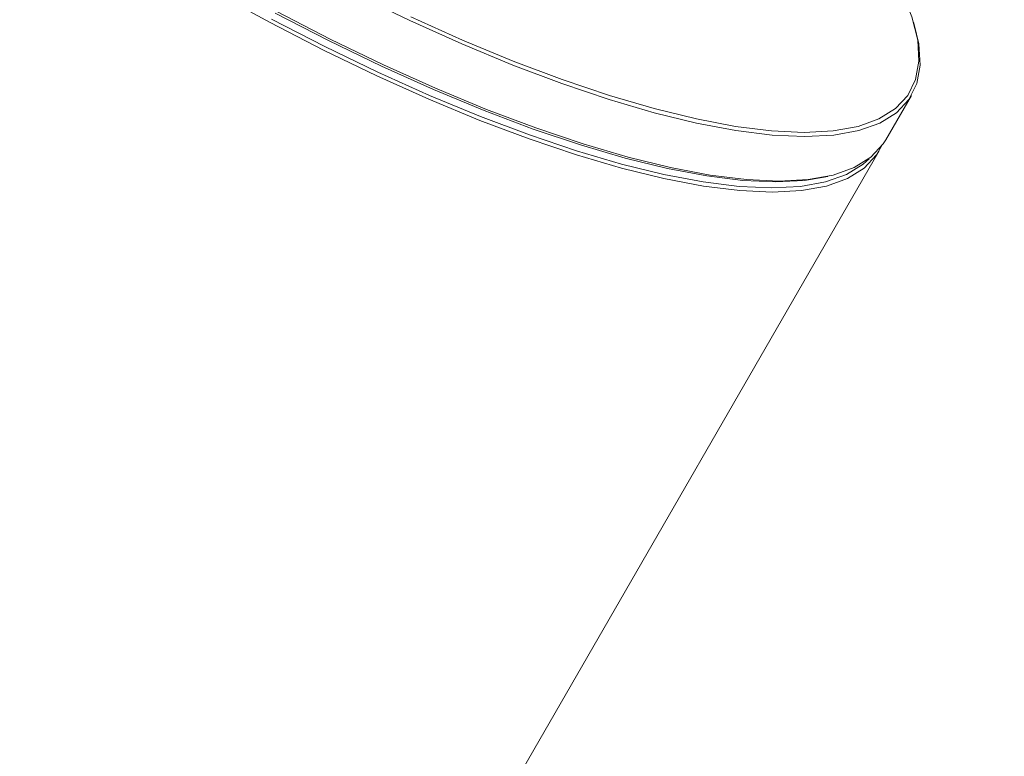
# Paper-space layout 'Hoja1' of a CAD drawing. Units: millimetres. Extents: x 0 to 2970, y 0 to 2100.
# Drawn here: x 1208 to 1214, y 1486 to 1491 of the extents above; entities that cross this region are included whole.
import ezdxf

# ---------------------------------------------------------------- set-up
doc = ezdxf.new("R2010")
doc.units = ezdxf.units.MM
doc.header["$LTSCALE"] = 100

psp = doc.layouts.new('Hoja1')

# ---------------------------------------------------------------- linework, layer by layer
at = {"color": 7, "linetype": 'Continuous', "lineweight": 0}
for p, q in [((1213.8671312, 1491.3791273), (1213.8597027, 1491.4044676)), ((1213.6735046, 1490.6127499), (1213.8456703, 1490.9111916)), ((1207.84728, 1480.5168777), (1213.6288644, 1490.5389964)), ((1213.2586491, 1490.3616483), (1213.2834689, 1490.3671538))]:
    psp.add_line(p, q, dxfattribs=at)
at = {"color": 7, "linetype": 'Continuous', "lineweight": 0, "flags": 128}
for points in [[(1213.1241794, 1490.6626652), (1213.3183204, 1490.6727325), (1213.4861597, 1490.702862), (1213.6264881, 1490.7528366), (1213.7382946, 1490.8222961), (1213.8207736, 1490.9107402), (1213.8733307, 1491.0175316), (1213.8955874, 1491.1419008), (1213.8873832, 1491.2829518), (1213.8487773, 1491.4396683), (1213.7800478, 1491.6109212), (1213.68169, 1491.7954765), (1213.5544124, 1491.9920046), (1213.3991322, 1492.1990895), (1213.2169681, 1492.415239), (1213.0092327, 1492.6388959), (1212.7774226, 1492.8684487), (1212.5232081, 1493.1022435), (1212.2484208, 1493.3385957), (1211.9550405, 1493.5758025), (1211.6451811, 1493.8121547), (1211.3210751, 1494.0459495), (1211.3144407, 1494.0506037)], [(1213.6448995, 1490.56977), (1213.6112054, 1490.5110914), (1213.5282519, 1490.4221384), (1213.4158022, 1490.3522792), (1213.2746664, 1490.3020172), (1213.1058614, 1490.2717143), (1212.9106034, 1490.2615891), (1212.6902994, 1490.2717143), (1212.4465365, 1490.3020172), (1212.1810712, 1490.3522792), (1211.895816, 1490.4221384), (1211.5928264, 1490.5110914), (1211.2742852, 1490.6184972), (1210.9424876, 1490.7435819), (1210.5998243, 1490.8854445), (1210.2487641, 1491.0430627), (1209.8918364, 1491.2153008), (1209.5316128, 1491.400918), (1209.1706889, 1491.5985768)], [(1213.8671312, 1491.3791273), (1213.8949276, 1491.257102), (1213.9031662, 1491.1154596), (1213.8808162, 1490.9905689), (1213.8280387, 1490.8833298), (1213.745214, 1490.7945149), (1213.6329387, 1490.7247641), (1213.4920219, 1490.67458), (1213.3234789, 1490.6443242), (1213.1285239, 1490.6342147), (1212.9085617, 1490.6443242), (1212.6651771, 1490.67458), (1212.4001237, 1490.7247641), (1212.1153112, 1490.7945149), (1211.8127917, 1490.8833298), (1211.4947448, 1490.9905689), (1211.1634621, 1491.1154596), (1210.8213305, 1491.257102), (1210.470815, 1491.4144756), (1210.1144411, 1491.5864465)], [(1209.5763129, 1491.4746589), (1209.9365312, 1491.2890445), (1210.2934537, 1491.1168088), (1210.6445088, 1490.9591929), (1210.9871671, 1490.8173325), (1211.3189598, 1490.6922495), (1211.6374963, 1490.5848453), (1211.9404816, 1490.4958936), (1212.2257326, 1490.4260355), (1212.491194, 1490.3757741), (1212.7349533, 1490.3454718), (1212.9552541, 1490.3353466), (1213.1505092, 1490.3454718), (1213.3193118, 1490.3757741), (1213.4604455, 1490.4260355), (1213.5728936, 1490.4958936), (1213.6558459, 1490.5848453), (1213.6735046, 1490.6127499)], [(1209.5411317, 1491.4244091), (1209.8998223, 1491.2395818), (1210.2552313, 1491.0680765), (1210.6047976, 1490.9111291), (1210.9460029, 1490.7698702), (1211.2763886, 1490.6453177), (1211.5935743, 1490.5383689), (1211.8952746, 1490.4497945), (1212.179316, 1490.3802326), (1212.4436517, 1490.3301844), (1212.6863773, 1490.3000105), (1212.9057439, 1490.2899283), (1213.100171, 1490.3000105), (1213.2682576, 1490.3301844), (1213.4087929, 1490.3802326), (1213.5207642, 1490.4497945), (1213.5603946, 1490.4860741)], [(1213.2586491, 1490.3616483), (1213.1262097, 1490.3400511), (1212.9317187, 1490.3299656), (1212.71228, 1490.3400511), (1212.4694746, 1490.3702349), (1212.2050519, 1490.4202995), (1211.9209172, 1490.4898843), (1211.6191176, 1490.5784879), (1211.3018276, 1490.6854718), (1210.9713333, 1490.8100653), (1210.6300158, 1490.9513706), (1210.2803345, 1491.1083697), (1209.9248087, 1491.2799314), (1209.5660001, 1491.4648195)], [(1210.4775672, 1491.4396683), (1210.8266192, 1491.2829518), (1211.1673223, 1491.1419008), (1211.4972218, 1491.0175316), (1211.8139408, 1490.9107402), (1212.1151972, 1490.8222961), (1212.3988205, 1490.7528366), (1212.6627672, 1490.702862), (1212.9051356, 1490.6727325), (1213.1241794, 1490.6626652)]]:
    psp.add_lwpolyline(points, dxfattribs=at)
at = {"color": 7, "linetype": 'Continuous', "lineweight": 0}
psp.add_open_spline([(1210.9586607, 1494.7510992), (1211.1177571, 1494.9825445), (1211.417547, 1495.4186635), (1211.8618087, 1496.0154956), (1212.2663936, 1496.5283142), (1212.6337119, 1496.9660365), (1212.9647362, 1497.3379878), (1213.2608264, 1497.6522292), (1213.5499089, 1497.9427575), (1213.8248414, 1498.202974), (1214.0784158, 1498.4279267), (1214.2740672, 1498.5921502), (1214.4326622, 1498.7195221), (1214.6293567, 1498.8714346), (1214.9121374, 1499.0757296), (1215.3071937, 1499.3289292), (1215.7648017, 1499.5737971), (1216.2529829, 1499.7732038), (1216.7417308, 1499.9039539), (1217.1897772, 1499.9535182), (1217.5933457, 1499.9341191), (1217.9045985, 1499.8700961), (1218.1526295, 1499.7834827), (1218.3424342, 1499.6966348), (1218.534143, 1499.587062), (1218.7433637, 1499.4380451), (1218.9612727, 1499.2432962), (1219.1617776, 1499.0193257), (1219.3271144, 1498.7949288), (1219.4536708, 1498.5936021), (1219.592989, 1498.3413923), (1219.7561394, 1497.9844131), (1219.9253193, 1497.482714), (1220.0512908, 1496.9253615), (1220.1245266, 1496.3739388), (1220.154039, 1495.8566912), (1220.1500769, 1495.3435796), (1220.1115174, 1494.7982659), (1220.0288619, 1494.1940295), (1219.8874414, 1493.531214), (1219.6877683, 1492.8264593), (1219.461894, 1492.1155887), (1219.2541569, 1491.4657718), (1219.0867805, 1490.8987751), (1218.962757, 1490.4139644), (1218.874597, 1489.9761384), (1218.8153719, 1489.5787807), (1218.7795605, 1489.2127917), (1218.7624244, 1488.8428873), (1218.7673911, 1488.4491965), (1218.8051933, 1488.0115491), (1218.882756, 1487.5679287), (1218.9976968, 1487.1472327), (1219.1494724, 1486.7398773), (1219.3428238, 1486.3449296), (1219.5836421, 1485.9623046), (1219.8164812, 1485.6643507), (1220.0311805, 1485.4291499), (1220.2352318, 1485.2298264), (1220.4870532, 1485.0134018), (1220.80479, 1484.7784292), (1221.1700736, 1484.5513683), (1221.579751, 1484.3387549), (1222.030274, 1484.145669), (1222.546851, 1483.9673747), (1223.1334835, 1483.8157343), (1223.599307, 1483.7204188), (1223.8694717, 1483.6906677), (1223.9194601, 1483.6851629)], degree=3, knots=[0, 0, 0, 0, 0.028400685, 0.053516234, 0.075665201, 0.095133001, 0.112176567, 0.127025209, 0.139879013, 0.154847155, 0.166634212, 0.175547801, 0.181861503, 0.188241127, 0.202095769, 0.219381936, 0.239224995, 0.259186579, 0.278354973, 0.296836992, 0.311188466, 0.325813663, 0.334385079, 0.341938417, 0.350005204, 0.359553983, 0.370665897, 0.382052098, 0.391904544, 0.400155213, 0.406858161, 0.421588475, 0.439900071, 0.459552052, 0.477687294, 0.494044665, 0.509709217, 0.527198742, 0.546683665, 0.568383051, 0.592499568, 0.617480394, 0.640593562, 0.658560411, 0.674682138, 0.688949451, 0.701647567, 0.713398211, 0.72436099, 0.737296941, 0.751297847, 0.766686122, 0.780793738, 0.793608194, 0.809098262, 0.823948093, 0.838408467, 0.846936474, 0.856096438, 0.867377794, 0.880924625, 0.89688467, 0.912170663, 0.929413429, 0.948773993, 0.970420473, 0.994526918, 1, 1, 1, 1], dxfattribs=at)

doc.saveas('drawing.dxf')
